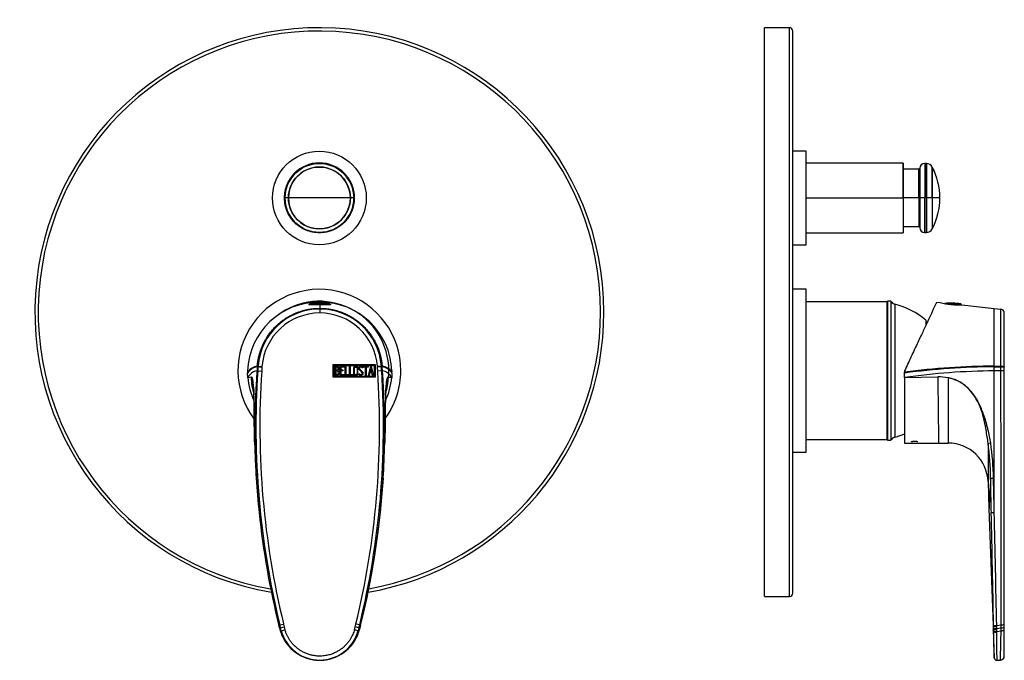
# Model space of a CAD drawing. Units: millimetres. Extents: x -351 to -39, y -56 to 360.
# Drawn here: x -351 to -55, y 167 to 360 of the extents above; entities that cross this region are included whole.
import ezdxf

# ---------------------------------------------------------------- set-up
doc = ezdxf.new("R2010")
doc.units = ezdxf.units.MM
for name, color, linetype in [('125014', 7, 'Continuous'), ('125026', 7, 'Continuous'), ('125030', 7, 'Continuous'), ('126001', 7, 'Continuous'), ('126002', 7, 'Continuous'), ('705002', 7, 'Continuous'), ('862002', 7, 'Continuous'), ('Default', 7, 'Continuous')]:
    doc.layers.add(name, color=color, linetype=linetype)

# ---------------------------------------------------------------- blocks, each defined once
blk = doc.blocks.new('SE')
at = {"layer": '125014', "color": 7, "linetype": 'Continuous'}
for radius, start, end in [(85.6, 0, 260.2903), (84.6, 0, 260.0103), (85.6, 279.8663, 0), (84.6, 280.1311, 0)]:
    blk.add_arc((-260.63, 271.66), radius, start, end, dxfattribs=at)
at = {"layer": '125026', "color": 7, "linetype": 'Continuous'}
for start, end in [(0, 127.5733), (353.7157, 0)]:
    blk.add_arc((-260.63, 254.01), 20.9, start, end, dxfattribs=at)
at = {"layer": '125030', "color": 7, "linetype": 'Continuous'}
for p, q in [((-269.95, 306.01), (-271.01, 306.01)), ((-251.31, 306.01), (-269.95, 306.01)), ((-250.25, 306.01), (-251.31, 306.01))]:
    blk.add_line(p, q, dxfattribs=at)
for radius in [10.48, 10.38, 9.32]:
    blk.add_circle((-260.63, 306.01), radius, dxfattribs=at)
for radius, start, end in [(10.38, 0, 180), (9.32, 359.9986, 180.0014), (10.38, 180, 0), (9.32, 179.9986, 0.0014)]:
    blk.add_arc((-260.63, 306.01), radius, start, end, dxfattribs=at)
for points in [[(-271.11, 306.01), (-271.11, 307.38), (-270.84, 308.75), (-269.79, 311.29), (-269.01, 312.45), (-267.07, 314.39), (-265.91, 315.17), (-263.37, 316.22), (-262, 316.49), (-259.26, 316.49), (-257.89, 316.22), (-255.35, 315.17), (-254.19, 314.39), (-252.25, 312.45), (-251.47, 311.29), (-250.42, 308.75), (-250.15, 307.38), (-250.15, 306.01)], [(-250.15, 306.01), (-250.15, 304.63), (-250.42, 303.26), (-251.47, 300.73), (-252.25, 299.57), (-254.19, 297.62), (-255.35, 296.85), (-257.89, 295.8), (-259.26, 295.52), (-262, 295.52), (-263.37, 295.8), (-265.91, 296.85), (-267.07, 297.62), (-269.01, 299.57), (-269.79, 300.73), (-270.84, 303.26), (-271.11, 304.63), (-271.11, 306.01)]]:
    blk.add_open_spline(points, degree=3, knots=[0, 0, 0, 0, 0.125, 0.125, 0.25, 0.25, 0.375, 0.375, 0.5, 0.5, 0.625, 0.625, 0.75, 0.75, 0.875, 0.875, 1, 1, 1, 1], dxfattribs=at)
at = {"layer": '126001', "color": 7, "linetype": 'Continuous'}
for start, end in [(0, 216.6874), (324.0746, 0)]:
    blk.add_arc((-260.63, 254.01), 24.5, start, end, dxfattribs=at)
at = {"layer": '126002', "color": 7, "linetype": 'Continuous'}
blk.add_circle((-260.63, 306.01), 14.1, dxfattribs=at)
for start, end in [(0, 180), (337.5059, 0)]:
    blk.add_arc((-260.63, 306.01), 10.55, start, end, dxfattribs=at)
at = {"layer": '705002', "color": 7, "linetype": 'Continuous'}
for p, q in [((-257.48, 273.92), (-263.58, 273.92)), ((-263.58, 273.92), (-263.58, 273.85)), ((-263.41, 274.12), (-257.65, 274.12))]:
    blk.add_line(p, q, dxfattribs=at)
for centre, radius, start, end in [((-263.38, 273.92), 0.2, 98.8475, 180), ((-260.53, 255.61), 18.73, 81.1525, 98.8475), ((-257.68, 273.92), 0.2, 0, 81.1525)]:
    blk.add_arc(centre, radius, start, end, dxfattribs=at)
at = {"layer": '862002', "color": 7, "linetype": 'Continuous'}
for p, q in [((-260.53, 274.66), (-260.53, 274.54)), ((-260.53, 273.84), (-260.53, 272.78)), ((-260.53, 272.78), (-260.53, 272.57)), ((-260.53, 272.57), (-260.53, 271.38)), ((-279.32, 255.17), (-279.3, 255.4)), ((-279.32, 255.17), (-279.11, 255.17)), ((-279.3, 255.4), (-279.09, 255.39)), ((-279.11, 255.17), (-279.09, 255.39)), ((-279.09, 255.39), (-277.9, 255.3)), ((-277.92, 255.08), (-277.9, 255.3)), ((-256.46, 252.06), (-256.46, 255.86)), ((-256.46, 255.86), (-243.87, 255.86)), ((-256.21, 252.31), (-256.21, 255.61)), ((-256.21, 255.61), (-244.12, 255.61)), ((-255.96, 252.58), (-255.96, 255.34)), ((-255.7, 255.09), (-255.7, 254.2)), ((-254.38, 252.58), (-254.38, 255.34)), ((-254.38, 255.34), (-253.18, 255.34)), ((-253.18, 255.09), (-254.13, 255.09)), ((-254.13, 255.09), (-254.13, 254.22)), ((-253.18, 255.34), (-253.18, 255.09)), ((-252.88, 252.58), (-252.88, 255.34)), ((-252.88, 255.34), (-252.63, 255.34)), ((-252.63, 255.34), (-252.63, 252.83)), ((-251.62, 252.58), (-251.62, 255.34)), ((-251.62, 255.34), (-251.37, 255.34)), ((-251.37, 255.34), (-251.37, 252.83)), ((-247.56, 254.83), (-247.82, 254.83)), ((-247.6, 254.99), (-247.56, 254.83)), ((-247.38, 255.34), (-245.94, 255.34)), ((-247.38, 255.08), (-247.38, 255.34)), ((-246.78, 255.08), (-247.38, 255.08)), ((-246.78, 252.58), (-246.78, 255.08)), ((-245.94, 255.08), (-246.53, 255.08)), ((-246.53, 255.08), (-246.53, 252.58)), ((-245.94, 255.34), (-245.94, 255.08)), ((-245.88, 252.58), (-245.2, 255.34)), ((-245.2, 255.34), (-245.01, 255.34)), ((-245.01, 255.34), (-244.37, 252.58)), ((-244.12, 255.61), (-244.12, 252.31)), ((-243.87, 255.86), (-243.87, 252.06)), ((-241.97, 255.39), (-243.16, 255.3)), ((-243.16, 255.3), (-243.15, 255.08)), ((-241.96, 255.17), (-243.15, 255.08)), ((-241.76, 255.4), (-241.97, 255.39)), ((-241.97, 255.39), (-241.95, 255.17)), ((-241.74, 255.17), (-241.96, 255.17)), ((-241.76, 255.4), (-241.74, 255.17)), ((-282.19, 251.96), (-282.27, 253.3)), ((-282.19, 251.96), (-281.19, 252.13)), ((-279.19, 253.96), (-278, 253.88)), ((-243.87, 252.06), (-256.46, 252.06)), ((-244.12, 252.31), (-256.21, 252.31)), ((-255.7, 253.96), (-255.7, 252.83)), ((-253.18, 252.58), (-254.38, 252.58)), ((-254.13, 254.22), (-253.54, 254.22)), ((-253.54, 253.97), (-254.13, 253.97)), ((-254.13, 253.97), (-254.13, 252.82)), ((-254.13, 252.82), (-253.18, 252.82)), ((-253.54, 254.22), (-253.54, 253.97)), ((-253.18, 252.82), (-253.18, 252.58)), ((-251.86, 252.58), (-252.88, 252.58)), ((-252.63, 252.83), (-251.86, 252.83)), ((-251.86, 252.83), (-251.86, 252.58)), ((-250.6, 252.58), (-251.62, 252.58)), ((-251.37, 252.83), (-250.6, 252.83)), ((-250.6, 252.83), (-250.6, 252.58)), ((-248.75, 252.9), (-248.81, 253.09)), ((-248.81, 253.09), (-248.57, 253.09)), ((-246.53, 252.58), (-246.78, 252.58)), ((-245.63, 252.58), (-245.88, 252.58)), ((-245.43, 253.4), (-245.63, 252.58)), ((-244.82, 253.4), (-245.43, 253.4)), ((-245.11, 254.68), (-245.34, 253.66)), ((-245.34, 253.66), (-244.87, 253.66)), ((-244.87, 253.66), (-245.11, 254.68)), ((-244.62, 252.58), (-244.82, 253.4)), ((-244.37, 252.58), (-244.62, 252.58)), ((-241.87, 253.96), (-243.06, 253.88)), ((-238.79, 253.3), (-238.87, 251.96)), ((-279.62, 221.63), (-278.76, 211.28)), ((-241.44, 221.63), (-242.3, 211.28)), ((-242.3, 211.28), (-241.44, 221.63)), ((-272.81, 177.26), (-272.74, 176.99)), ((-272.79, 177.26), (-272.56, 177.47)), ((-272.73, 177.02), (-272.79, 177.26)), ((-272.75, 177.03), (-272.58, 176.33)), ((-272.57, 176.36), (-272.73, 177.02)), ((-272.58, 176.36), (-272.52, 176.12)), ((-272.57, 176.36), (-272.34, 176.58)), ((-272.56, 177.47), (-271.42, 177.75)), ((-272.52, 176.12), (-272.33, 175.5)), ((-272.34, 176.58), (-271.21, 176.86)), ((-272.12, 175.72), (-272.34, 176.58)), ((-272.33, 175.51), (-272.12, 175.72)), ((-272.33, 175.5), (-272.25, 175.25)), ((-272.12, 175.72), (-270.99, 176.03)), ((-248.94, 175.72), (-250.07, 176.03)), ((-248.72, 176.58), (-249.86, 176.86)), ((-248.5, 177.47), (-249.64, 177.75)), ((-248.72, 176.58), (-248.94, 175.72)), ((-248.73, 175.51), (-248.94, 175.72)), ((-248.81, 175.25), (-248.73, 175.5)), ((-248.73, 175.5), (-248.55, 176.13)), ((-248.49, 176.36), (-248.72, 176.58)), ((-248.55, 176.12), (-248.49, 176.35)), ((-248.27, 177.26), (-248.5, 177.47)), ((-248.49, 176.34), (-248.31, 177.03)), ((-248.33, 177.02), (-248.49, 176.36)), ((-248.27, 177.26), (-248.33, 177.02)), ((-248.32, 176.99), (-248.26, 177.26)), ((-260.53, 166.83), (-260.53, 166.83))]:
    blk.add_line(p, q, dxfattribs=at)
for centre, radius, start, end in [((-260.7, 253.06), 21.6, 89.5597, 177.6178), ((-260.53, 253.95), 18.62, 90.0178, 175.5612), ((-260.37, 253.06), 21.6, 2.3848, 90.4377), ((-260.54, 253.95), 18.62, 4.4366, 89.9832), ((-260.52, 253.95), 17.43, 90.0206, 175.5609), ((-260.54, 253.95), 17.43, 4.4387, 89.9798), ((-278.81, 251.28), 4.14, 96.8391, 146.8629), ((-278.8, 251.1), 4.11, 97.2138, 147.6148), ((-33.3, 236.5), 246.72, 175.6593, 175.942), ((-41.15, 238.4), 238.55, 175.9685, 176.2586), ((-292.79, 52.61), 203.01, 85.7974, 86.1341), ((-6.5, 235.92), 272.1, 175.9621, 176.2154), ((-513.86, 235.97), 271.38, 3.7842, 4.0382), ((-532.2, 234.93), 290.95, 3.7507, 3.9886), ((-242.26, 251.28), 4.14, 33.1397, 83.1583), ((-487.76, 236.5), 246.72, 4.058, 4.3407), ((-242.26, 251.1), 4.11, 32.3852, 82.7862), ((-260.54, 253.96), 21.74, 179.9997, 181.0735), ((-260.84, 253.95), 21.44, 181.0687, 181.7462), ((-278.8, 250.17), 3.84, 99.1668, 152.1865), ((-260.53, 253.96), 21.75, 185.2693, 204.5858), ((-260.53, 252.88), 20.67, 182.0898, 196.9277), ((-260.53, 252.58), 20.37, 181.9912, 193.153), ((-31.38, 236.35), 248.66, 175.9407, 185.7882), ((-24.68, 237.49), 255.04, 176.2977, 193.611), ((-496.33, 237.49), 254.99, 346.3874, 3.7039), ((-489.69, 236.35), 248.66, 354.2118, 4.0593), ((-242.27, 250.17), 3.84, 27.8135, 80.8332), ((-260.53, 252.88), 20.67, 343.0636, 357.9102), ((-260.53, 253.96), 21.75, 335.4135, 354.7307), ((-260.53, 252.58), 20.37, 346.8375, 358.0089), ((-232.19, 293.84), 42.41, 259.5684, 260.9395), ((-260.22, 253.95), 21.44, 358.2538, 358.9313), ((-260.52, 253.96), 21.74, 358.9265, 0.0003), ((42.33, 241.49), 322.57, 181.6412, 183.5298), ((-563.34, 241.49), 322.51, 356.47, 358.359), ((-20.77, 238.02), 259.37, 182.6165, 183.0097), ((-505.6, 238.35), 264.69, 356.3778, 357.4229), ((-33.48, 236.8), 246.61, 183.5273, 185.9408), ((-33.08, 236.82), 247.01, 185.9362, 193.9559), ((-32.77, 236.91), 247.33, 185.9485, 193.9568), ((-488.32, 236.91), 247.36, 346.0437, 354.051), ((-487.87, 236.8), 246.9, 352.6208, 354.0667), ((-487.87, 236.8), 246.9, 346.0433, 352.526), ((-274.3, 185.55), 8.43, 280.2018, 280.2782), ((-273.79, 183.31), 6.38, 279.3996, 279.4992), ((-273.67, 182.79), 6.52, 279.6374, 279.7031), ((-257.18, 180.24), 15.87, 194.1656, 195.0271), ((4.13, 244.39), 284.66, 193.5964, 193.7824), ((-257.13, 180.26), 15.93, 195.0274, 197.3621), ((-260.52, 179.2), 12.37, 197.3719, 198.6209), ((-260.53, 179.19), 12.36, 198.6051, 269.9802), ((-260.53, 179.21), 12.37, 198.6873, 208.2121), ((-260.53, 178.91), 12.02, 195.4021, 344.5979), ((12.7, 246.63), 292.36, 193.6274, 193.8077), ((-242.3, 183.96), 29.77, 193.8054, 195.4508), ((-260.53, 179.19), 12.36, 270.014, 341.4007), ((-278.79, 183.97), 29.8, 344.55, 346.1938), ((-533.94, 246.67), 292.53, 346.1923, 346.3726), ((-260.48, 179.17), 12.3, 331.8021, 341.4119), ((-260.54, 179.2), 12.37, 341.3791, 342.6281), ((-263.93, 180.26), 15.93, 342.6379, 344.9726), ((-525.19, 244.39), 284.66, 346.2176, 346.4036), ((-263.88, 180.24), 15.87, 344.9729, 345.8344), ((-246.96, 184.67), 8.45, 259.5341, 259.6105), ((-247.34, 183.02), 6.09, 260.6521, 260.7577), ((-247.26, 183.38), 6.21, 260.6326, 260.7354), ((-258.83, 202.67), 35.88, 264.4889, 266.458), ((-260.41, 176.71), 9.88, 269.9801, 278.539)]:
    blk.add_arc(centre, radius, start, end, dxfattribs=at)
for centre, major_axis, ratio, start_param, end_param in [((-61.22, 232.12), (-34.1, 231.82), 0.925845, 1.342263, 1.669947), ((-251.43, 51.77), (-28.16, 202.17), 0.11155, -0.017685, -0.008144), ((-461.76, 232.12), (36.15, 232.56), 0.929825, 4.62244, 4.948691), ((-269.63, 51.77), (28.16, 202.17), 0.11155, 0.008144, 0.017685), ((-279.3, 232.26), (0.8, 0.023), 0.147444, 3.064798, 3.237394), ((-241.76, 232.26), (-0.8, 0.023), 0.147449, 3.045794, 3.218386), ((-278.83, 221.68), (0.798, 0.049), 0.02172, 3.037678, 3.237106), ((-242.24, 221.68), (-0.798, 0.049), 0.02172, 3.046081, 3.245507), ((-277.97, 211.36), (0.796, 0.083), 0.021128, 3.023244, 3.254031), ((-243.09, 211.36), (-0.796, 0.083), 0.021122, 3.029156, 3.259943), ((-271.75, 176.33), (0.773, 0.207), 0.018197, 2.971147, 3.239481), ((-271.58, 175.74), (0.763, 0.24), 0.018165, 2.974949, 3.241218), ((-271.5, 175.5), (0.758, 0.257), 0.018172, 2.978073, 3.242598), ((-249.57, 175.5), (-0.758, 0.257), 0.018172, 3.03949, 3.305112), ((-249.49, 175.74), (-0.763, 0.24), 0.018165, 3.04197, 3.308236), ((-249.32, 176.33), (-0.773, 0.207), 0.018197, 3.043692, 3.312038)]:
    blk.add_ellipse(centre, major_axis=major_axis, ratio=ratio, start_param=start_param, end_param=end_param, dxfattribs=at)
for points, degree, knots in [([(-279.3, 255.4), (-279.25, 256.11), (-279.07, 257.53), (-278.45, 260.32), (-276.75, 264.25), (-273.58, 268.12), (-269.47, 270.95), (-265.44, 272.32), (-262.64, 272.72), (-261.23, 272.78), (-260.53, 272.78)], 5, [0, 0, 0, 0, 0, 0, 0.125, 0.25, 0.5, 0.75, 0.875, 1, 1, 1, 1, 1, 1]), ([(-260.53, 273.84), (-260.64, 273.84), (-260.84, 273.84), (-261.26, 273.83), (-261.76, 273.83), (-262.32, 273.82), (-262.81, 273.81), (-263.22, 273.81), (-263.53, 273.83), (-263.73, 273.87), (-263.8, 273.92), (-263.75, 274), (-263.57, 274.1), (-263.27, 274.2), (-262.87, 274.31), (-262.38, 274.4), (-261.81, 274.48), (-261.29, 274.52), (-260.86, 274.54), (-260.64, 274.54), (-260.53, 274.54)], 3, [0, 0, 0, 0, 0.030593, 0.061213, 0.122318, 0.183535, 0.244606, 0.306006, 0.367619, 0.429984, 0.492805, 0.55598, 0.61939, 0.682657, 0.746122, 0.80945, 0.873012, 0.936464, 0.968255, 1, 1, 1, 1]), ([(-260.53, 274.54), (-260.39, 274.54), (-260.11, 274.54), (-259.7, 274.52), (-259.24, 274.48), (-258.74, 274.41), (-258.25, 274.32), (-257.85, 274.22), (-257.54, 274.12), (-257.34, 274.02), (-257.26, 273.94), (-257.31, 273.88), (-257.49, 273.83), (-257.78, 273.81), (-258.19, 273.81), (-258.69, 273.82), (-259.26, 273.83), (-259.78, 273.83), (-260.21, 273.84), (-260.42, 273.84), (-260.53, 273.84)], 3, [0, 0, 0, 0, 0.041009, 0.081758, 0.122927, 0.18442, 0.245732, 0.307296, 0.368993, 0.43136, 0.494166, 0.557378, 0.620828, 0.684073, 0.747416, 0.810482, 0.873699, 0.936778, 0.9684, 1, 1, 1, 1]), ([(-260.53, 272.78), (-259.83, 272.78), (-258.42, 272.72), (-255.62, 272.32), (-251.6, 270.95), (-247.48, 268.12), (-244.31, 264.25), (-242.61, 260.32), (-241.99, 257.53), (-241.82, 256.11), (-241.76, 255.4)], 5, [0, 0, 0, 0, 0, 0, 0.125, 0.25, 0.5, 0.75, 0.875, 1, 1, 1, 1, 1, 1]), ([(-255.96, 255.34), (-255.82, 255.34), (-255.67, 255.34), (-255.53, 255.34), (-255.13, 255.34), (-254.88, 255.21), (-254.78, 254.95), (-254.75, 254.86), (-254.73, 254.77), (-254.73, 254.54), (-254.75, 254.43), (-254.8, 254.33), (-254.84, 254.27), (-254.9, 254.18), (-255, 254.07)], 3, [0, 0, 0, 0, 0.185694, 0.185694, 0.185694, 0.581176, 0.581176, 0.581176, 0.704726, 0.704726, 0.855456, 0.855456, 0.855456, 1, 1, 1, 1]), ([(-254.98, 254.66), (-254.98, 254.8), (-255.02, 254.9), (-255.11, 254.98), (-255.19, 255.05), (-255.31, 255.09), (-255.45, 255.09), (-255.53, 255.09), (-255.62, 255.09), (-255.7, 255.09)], 3, [0, 0, 0, 0, 0.372175, 0.372175, 0.372175, 0.744636, 0.744636, 0.744636, 1, 1, 1, 1]), ([(-249.04, 253.11), (-249.04, 252.94), (-249.11, 252.81), (-249.25, 252.7), (-249.38, 252.61), (-249.52, 252.56), (-249.86, 252.56), (-250.01, 252.61), (-250.14, 252.71), (-250.29, 252.82), (-250.36, 252.95), (-250.36, 253.11), (-250.36, 253.68), (-250.36, 254.24), (-250.36, 254.8), (-250.36, 254.98), (-250.29, 255.12), (-250.14, 255.22), (-250.01, 255.31), (-249.86, 255.36), (-249.52, 255.36), (-249.38, 255.31), (-249.25, 255.21), (-249.11, 255.1), (-249.04, 254.97), (-249.04, 254.8), (-249.04, 254.24), (-249.04, 253.67), (-249.04, 253.11)], 3, [0, 0, 0, 0, 0.065711, 0.065711, 0.065711, 0.132952, 0.132952, 0.198532, 0.198532, 0.198532, 0.264847, 0.264847, 0.264847, 0.49889, 0.49889, 0.49889, 0.567221, 0.567221, 0.567221, 0.633743, 0.633743, 0.699454, 0.699454, 0.699454, 0.765411, 0.765411, 0.765411, 1, 1, 1, 1]), ([(-249.3, 253.15), (-249.3, 253.69), (-249.3, 254.22), (-249.3, 254.76), (-249.3, 254.86), (-249.34, 254.95), (-249.41, 255.01), (-249.49, 255.07), (-249.58, 255.1), (-249.78, 255.1), (-249.87, 255.08), (-249.95, 255.03), (-250.05, 254.96), (-250.11, 254.87), (-250.11, 254.76), (-250.11, 254.23), (-250.11, 253.69), (-250.11, 253.15), (-250.11, 253.04), (-250.06, 252.96), (-249.95, 252.89), (-249.86, 252.84), (-249.77, 252.81), (-249.59, 252.81), (-249.51, 252.84), (-249.43, 252.89), (-249.34, 252.95), (-249.3, 253.04), (-249.3, 253.15)], 3, [0, 0, 0, 0, 0.288367, 0.288367, 0.288367, 0.340198, 0.340198, 0.340198, 0.394382, 0.394382, 0.442191, 0.442191, 0.442191, 0.500217, 0.500217, 0.500217, 0.789315, 0.789315, 0.789315, 0.846578, 0.846578, 0.846578, 0.895123, 0.895123, 0.944797, 0.944797, 0.944797, 1, 1, 1, 1]), ([(-248.57, 253.09), (-248.52, 252.99), (-248.48, 252.93), (-248.45, 252.9), (-248.39, 252.83), (-248.31, 252.8), (-248.07, 252.8), (-247.97, 252.84), (-247.89, 252.92), (-247.81, 253.01), (-247.77, 253.12), (-247.77, 253.39), (-247.85, 253.54), (-248.03, 253.7), (-248.11, 253.78), (-248.27, 253.93), (-248.51, 254.16), (-248.69, 254.32), (-248.78, 254.48), (-248.78, 254.84), (-248.73, 255.01), (-248.63, 255.14), (-248.52, 255.28), (-248.37, 255.35), (-247.88, 255.35), (-247.69, 255.23), (-247.6, 254.99)], 3, [0, 0, 0, 0, 0.048835, 0.048835, 0.048835, 0.106697, 0.106697, 0.181092, 0.181092, 0.181092, 0.271968, 0.271968, 0.368614, 0.368614, 0.368614, 0.508902, 0.508902, 0.508902, 0.609862, 0.609862, 0.738718, 0.738718, 0.738718, 0.844128, 0.844128, 1, 1, 1, 1]), ([(-247.82, 254.83), (-247.85, 255.01), (-247.96, 255.09), (-248.29, 255.09), (-248.38, 255.05), (-248.45, 254.96), (-248.51, 254.88), (-248.54, 254.78), (-248.54, 254.54), (-248.45, 254.4), (-248.27, 254.23), (-248.19, 254.16), (-248.03, 254), (-247.78, 253.77), (-247.6, 253.6), (-247.52, 253.44), (-247.52, 253.28)], 3, [0, 0, 0, 0, 0.173905, 0.173905, 0.27789, 0.27789, 0.27789, 0.427301, 0.427301, 0.566752, 0.566752, 0.566752, 0.800829, 0.800829, 0.800829, 1, 1, 1, 1]), ([(-281.19, 252.13), (-281.18, 252.13), (-281.15, 252.14), (-281.11, 252.13), (-281.08, 252.11), (-281.03, 252.08), (-280.99, 252.03), (-280.94, 251.96), (-280.9, 251.9), (-280.89, 251.87)], 3, [0, 0, 0, 0, 0.126918, 0.251524, 0.373888, 0.494084, 0.664374, 0.832935, 1, 1, 1, 1]), ([(-280.28, 244.58), (-280.29, 245.3), (-280.31, 246.73), (-280.38, 248.68), (-280.49, 250.02), (-280.6, 250.84), (-280.7, 251.3), (-280.78, 251.58), (-280.84, 251.76), (-280.87, 251.83), (-280.89, 251.87)], 3, [0.5186514, 0.5186514, 0.5186514, 0.5186514, 0.6158448, 0.7185005, 0.8208655, 0.8698073, 0.9168453, 0.9595781, 0.9799263, 1, 1, 1, 1]), ([(-280.1, 232.25), (-280.12, 232.91), (-280.16, 234.28), (-280.19, 236.03), (-280.21, 237.51), (-280.23, 239.01), (-280.25, 241.29), (-280.27, 244.02), (-280.31, 247.38), (-280.44, 249.92), (-280.66, 251.19), (-280.78, 251.59), (-280.84, 251.77), (-280.87, 251.83), (-280.89, 251.87)], 3, [0, 0, 0, 0, 0.080317, 0.167352, 0.215288, 0.263557, 0.354219, 0.502836, 0.617704, 0.821546, 0.917149, 0.959757, 0.980011, 1, 1, 1, 1]), ([(-254.65, 253.37), (-254.65, 253.19), (-254.71, 253.02), (-254.82, 252.85), (-254.95, 252.67), (-255.1, 252.58), (-255.27, 252.58), (-255.5, 252.58), (-255.73, 252.58), (-255.96, 252.58)], 3, [0, 0, 0, 0, 0.308043, 0.308043, 0.308043, 0.614915, 0.614915, 0.614915, 1, 1, 1, 1]), ([(-255.7, 254.2), (-255.56, 254.2), (-255.42, 254.2), (-255.28, 254.2), (-255.19, 254.2), (-255.12, 254.26), (-255.06, 254.37), (-255.01, 254.47), (-254.98, 254.56), (-254.98, 254.66)], 3, [0, 0, 0, 0, 0.409997, 0.409997, 0.409997, 0.701848, 0.701848, 0.701848, 1, 1, 1, 1]), ([(-254.91, 253.37), (-254.91, 253.5), (-254.95, 253.63), (-255.03, 253.75), (-255.12, 253.89), (-255.23, 253.96), (-255.35, 253.96), (-255.47, 253.96), (-255.58, 253.96), (-255.7, 253.96)], 3, [0, 0, 0, 0, 0.353452, 0.353452, 0.353452, 0.701298, 0.701298, 0.701298, 1, 1, 1, 1]), ([(-255.7, 252.83), (-255.57, 252.83), (-255.44, 252.83), (-255.31, 252.83), (-255.19, 252.83), (-255.09, 252.89), (-255.01, 253.01), (-254.94, 253.12), (-254.91, 253.24), (-254.91, 253.37)], 3, [0, 0, 0, 0, 0.338989, 0.338989, 0.338989, 0.667999, 0.667999, 0.667999, 1, 1, 1, 1]), ([(-247.52, 253.28), (-247.52, 253.06), (-247.58, 252.89), (-247.7, 252.77), (-247.83, 252.64), (-247.99, 252.57), (-248.35, 252.57), (-248.48, 252.61), (-248.57, 252.68), (-248.6, 252.71), (-248.66, 252.78), (-248.75, 252.9)], 3, [0, 0, 0, 0, 0.310892, 0.310892, 0.310892, 0.619798, 0.619798, 0.840008, 0.840008, 0.840008, 1, 1, 1, 1]), ([(-240.18, 251.87), (-240.2, 251.82), (-240.24, 251.73), (-240.32, 251.48), (-240.46, 250.91), (-240.63, 249.58), (-240.76, 247.14), (-240.79, 244.41), (-240.81, 241.82), (-240.82, 239.87), (-240.84, 238.41), (-240.85, 237.37), (-240.87, 236.12), (-240.9, 234.77), (-240.93, 233.3), (-240.95, 232.6), (-240.96, 232.25)], 3, [0, 0, 0, 0, 0.025664, 0.052771, 0.109371, 0.229416, 0.351814, 0.513147, 0.607712, 0.690541, 0.760169, 0.791159, 0.819914, 0.915745, 0.957053, 1, 1, 1, 1]), ([(-240.18, 251.87), (-240.19, 251.84), (-240.21, 251.79), (-240.26, 251.66), (-240.32, 251.48), (-240.38, 251.21), (-240.5, 250.64), (-240.64, 249.46), (-240.74, 247.31), (-240.77, 245.53), (-240.79, 244.58)], 3, [0, 0, 0, 0, 0.0145897, 0.0296465, 0.0610763, 0.0934272, 0.1267101, 0.2304708, 0.3531282, 0.4811985, 0.4811985, 0.4811985, 0.4811985]), ([(-239.87, 252.13), (-239.89, 252.13), (-239.91, 252.14), (-239.95, 252.13), (-239.99, 252.11), (-240.02, 252.09), (-240.06, 252.05), (-240.1, 252.01), (-240.13, 251.95), (-240.16, 251.9), (-240.18, 251.87)], 3, [0, 0, 0, 0, 0.122686, 0.245813, 0.369577, 0.494159, 0.61957, 0.745796, 0.833641, 1, 1, 1, 1]), ([(-280.39, 248.33), (-280.39, 248.33), (-280.39, 248.32), (-280.38, 248.22), (-280.37, 248.04), (-280.35, 247.78), (-280.34, 247.46), (-280.33, 247.22), (-280.32, 247.15)], 3, [0.6644991, 0.6644991, 0.6644991, 0.6644991, 0.6710235, 0.7195696, 0.7376218, 0.7576534, 0.7958677, 0.8110296, 0.8110296, 0.8110296, 0.8110296]), ([(-240.74, 247.2), (-240.73, 247.3), (-240.72, 247.53), (-240.71, 247.82), (-240.69, 248.04), (-240.68, 248.22), (-240.67, 248.32), (-240.67, 248.33), (-240.67, 248.33)], 3, [0.1923371, 0.1923371, 0.1923371, 0.1923371, 0.2148131, 0.2421855, 0.262202, 0.2802368, 0.3287276, 0.3352558, 0.3352558, 0.3352558, 0.3352558])]:
    blk.add_open_spline(points, degree=degree, knots=knots, dxfattribs=at)
for points in [[(-255, 254.07), (-254.77, 253.87), (-254.65, 253.64), (-254.65, 253.37)], [(-250.07, 176.03), (-250.14, 175.79), (-250.29, 175.32), (-250.55, 174.64), (-250.9, 173.89), (-251.36, 173.11), (-251.94, 172.27), (-252.64, 171.46), (-253.41, 170.72), (-254.23, 170.08), (-255.12, 169.51), (-256.09, 169.02), (-257.19, 168.59), (-258.46, 168.26), (-259.87, 168.08), (-261.28, 168.09), (-262.58, 168.26), (-263.74, 168.55), (-264.77, 168.93), (-265.73, 169.39), (-266.63, 169.94), (-267.47, 170.57), (-268.27, 171.3), (-268.96, 172.07), (-269.53, 172.84), (-269.98, 173.57), (-270.36, 174.29), (-270.69, 175.07), (-270.9, 175.7), (-270.99, 176.03)]]:
    blk.add_open_spline(points, degree=3, dxfattribs=at)
blk = doc.blocks.new('SE1')
at = {"layer": '125014', "color": 7, "linetype": 'Continuous'}
for p, q in [((-126.66, 186.06), (-126.66, 357.26)), ((-119.16, 357.26), (-126.66, 357.26)), ((-119.16, 186.06), (-119.16, 357.26)), ((-118.16, 187.06), (-118.16, 356.26)), ((-126.66, 186.06), (-119.16, 186.06))]:
    blk.add_line(p, q, dxfattribs=at)
for centre, start, end in [((-119.16, 356.26), 0, 90), ((-119.16, 187.06), 270, 0)]:
    blk.add_arc(centre, 1, start, end, dxfattribs=at)
at = {"layer": '125026', "color": 7, "linetype": 'Continuous'}
for p, q in [((-89.66, 274.91), (-89.66, 233.11)), ((-88.66, 274.91), (-89.66, 274.91)), ((-88.66, 274.91), (-88.66, 233.11)), ((-87.47, 274.01), (-87.47, 234.01)), ((-78.16, 269.26), (-78.16, 267.7)), ((-89.66, 233.11), (-88.66, 233.11))]:
    blk.add_line(p, q, dxfattribs=at)
for centre, radius, start, end in [((-86.95, 275.94), 2, 211.0635, 255.0137), ((-93.93, 249.86), 25, 50.8946, 75.0137), ((-93.93, 258.16), 25, 284.9863, 292.0088), ((-86.95, 232.07), 2, 104.9863, 148.9365)]:
    blk.add_arc(centre, radius, start, end, dxfattribs=at)
at = {"layer": '125030', "color": 7, "linetype": 'Continuous'}
for p, q in [((-85.01, 316.49), (-114.16, 316.49)), ((-85.03, 316.49), (-114.16, 316.49)), ((-85.03, 306.01), (-85.03, 316.49)), ((-85.03, 316.49), (-85.03, 295.52)), ((-80.29, 314.64), (-85.03, 314.64)), ((-80.29, 314.64), (-85.03, 314.64)), ((-80.29, 306.01), (-80.29, 314.64)), ((-80.29, 314.64), (-80.29, 297.37)), ((-79.99, 314.93), (-79.99, 297.08)), ((-78.49, 316.39), (-78.49, 306.01)), ((-77.99, 316.39), (-78.49, 316.39)), ((-78.49, 316.39), (-78.49, 295.62)), ((-77.99, 316.39), (-78.49, 316.39)), ((-77.99, 306.01), (-77.99, 316.39)), ((-77.99, 316.39), (-77.99, 295.62)), ((-76.23, 315.32), (-76.23, 296.69)), ((-114.16, 306.01), (-85.03, 306.01)), ((-85.03, 306.01), (-85.03, 295.52)), ((-80.29, 306.01), (-85.03, 306.01)), ((-80.29, 306.01), (-80.29, 297.37)), ((-78.49, 306.01), (-79.99, 306.01)), ((-78.49, 295.62), (-78.49, 306.01)), ((-77.99, 306.01), (-78.49, 306.01)), ((-77.99, 306.01), (-77.99, 295.62)), ((-76.23, 306.01), (-77.99, 306.01)), ((-73.92, 306.01), (-76.23, 306.01)), ((-85.03, 297.37), (-80.29, 297.37)), ((-85.03, 297.37), (-80.29, 297.37)), ((-114.16, 295.52), (-85.01, 295.52)), ((-114.16, 295.52), (-85.03, 295.52)), ((-78.49, 295.62), (-77.99, 295.62)), ((-78.49, 295.62), (-77.99, 295.62)), ((-89.76, 274.76), (-114.16, 274.76)), ((-89.76, 274.76), (-114.16, 274.76)), ((-89.76, 233.26), (-89.76, 274.76)), ((-89.76, 274.76), (-89.76, 233.26)), ((-89.66, 274.66), (-89.66, 235.1)), ((-114.16, 233.26), (-89.76, 233.26)), ((-114.16, 233.26), (-89.76, 233.26))]:
    blk.add_line(p, q, dxfattribs=at)
for centre, radius, start, end in [((-80.29, 314.94), 0.299, 270, 0), ((-80.29, 314.94), 0.299, 270, 358.4082), ((-78.49, 314.89), 1.5, 90, 178.4082), ((-78.49, 314.89), 1.5, 90, 178.4082), ((-77.99, 314.39), 2, 27.8113, 90), ((-77.99, 314.39), 2, 27.8181, 90), ((-93.89, 306.01), 19.96, 0, 27.8177), ((-93.89, 306.01), 19.96, 332.1819, 27.8181), ((-93.89, 306.01), 19.96, 332.1814, 360), ((-80.29, 297.07), 0.299, 0, 90), ((-80.29, 297.07), 0.299, 1.5918, 90), ((-78.49, 297.12), 1.5, 181.5918, 270), ((-78.49, 297.12), 1.5, 181.5918, 270), ((-77.99, 297.62), 2, 270, 332.2), ((-77.99, 297.62), 2, 270, 332.1819), ((-89.76, 274.66), 0.1, 0, 90), ((-89.76, 274.66), 0.1, 0, 90), ((-89.76, 233.36), 0.1, 270, 0), ((-89.76, 233.36), 0.1, 270, 0)]:
    blk.add_arc(centre, radius, start, end, dxfattribs=at)
blk.add_open_spline([(-76.23, 306.01), (-76.23, 306.18), (-76.23, 306.81), (-76.23, 307.75), (-76.23, 308.78), (-76.23, 310.47), (-76.23, 312.26), (-76.23, 313.78), (-76.23, 314.95), (-76.23, 315.32), (-76.23, 315.32)], degree=3, knots=[0, 0, 0, 0, 0.0181954, 0.0647393, 0.0963365, 0.1275677, 0.2499658, 0.3112264, 0.3729337, 0.4997186, 0.4997186, 0.4997186, 0.4997186], dxfattribs=at)
at = {"layer": '126001', "color": 7, "linetype": 'Continuous'}
for p, q in [((-114.16, 278.51), (-118.16, 278.51)), ((-114.16, 229.51), (-114.16, 278.51)), ((-118.16, 229.51), (-114.16, 229.51))]:
    blk.add_line(p, q, dxfattribs=at)
at = {"layer": '126002', "color": 7, "linetype": 'Continuous'}
for p, q in [((-114.16, 320.11), (-118.16, 320.11)), ((-114.16, 291.91), (-114.16, 320.11)), ((-118.16, 291.91), (-114.16, 291.91))]:
    blk.add_line(p, q, dxfattribs=at)
at = {"layer": '705002', "color": 7, "linetype": 'Continuous'}
for p, q in [((-67.68, 274.12), (-71.89, 274.12)), ((-70.44, 273.92), (-67.51, 273.92)), ((-67.51, 273.83), (-67.51, 273.92))]:
    blk.add_line(p, q, dxfattribs=at)
for centre, radius, start, end in [((-70.56, 255.61), 18.73, 81.1525, 95.9049), ((-67.71, 273.92), 0.2, 0, 81.1525)]:
    blk.add_arc(centre, radius, start, end, dxfattribs=at)
at = {"layer": '862002', "color": 7, "linetype": 'Continuous'}
for p, q in [((-74.91, 274.66), (-73.81, 274.54)), ((-67.31, 273.84), (-57.56, 272.78)), ((-57.56, 255.4), (-57.56, 272.78)), ((-57.56, 272.78), (-55.63, 272.57)), ((-57.56, 255.4), (-55.63, 255.39)), ((-57.56, 255.17), (-57.56, 255.4)), ((-57.56, 255.17), (-55.63, 255.17)), ((-57.56, 253.96), (-57.56, 255.17)), ((-55.63, 255.17), (-55.63, 255.39)), ((-54.56, 255.08), (-54.56, 255.3)), ((-54.56, 255.08), (-54.56, 255.27)), ((-54.55, 255.1), (-54.56, 255.1)), ((-54.55, 255.09), (-54.56, 255.09)), ((-54.56, 253.88), (-54.56, 255.08)), ((-84.56, 253.96), (-84.56, 253.55)), ((-84.56, 253.3), (-84.56, 253.55)), ((-84.56, 251.96), (-84.56, 253.3)), ((-84.56, 251.96), (-74.56, 252.13)), ((-84.56, 251.96), (-84.56, 232.21)), ((-57.56, 211.28), (-57.56, 253.96)), ((-54.56, 177.75), (-54.56, 253.88)), ((-54.56, 252.81), (-54.55, 252.81)), ((-54.56, 252.8), (-54.55, 252.8)), ((-84.56, 232.21), (-74.32, 232.21)), ((-74.32, 232.21), (-71.42, 232.21)), ((-59.44, 220.63), (-59.16, 212.48)), ((-59.16, 212.48), (-57.93, 177.34)), ((-57.93, 177.34), (-57.91, 176.64)), ((-57.91, 176.64), (-57.88, 175.96)), ((-57.74, 175.48), (-57.88, 175.96)), ((-57.88, 175.96), (-57.59, 167.6)), ((-57.77, 177.26), (-57.78, 177.42)), ((-57.77, 177.18), (-57.77, 177.26)), ((-57.76, 176.59), (-57.77, 177.18)), ((-57.76, 176.53), (-57.76, 176.59)), ((-57.75, 176.31), (-57.76, 176.53)), ((-57.74, 175.72), (-57.75, 176.31)), ((-57.74, 175.48), (-57.74, 175.72)), ((-56.84, 177.26), (-55.48, 177.47)), ((-56.84, 177.02), (-56.84, 177.26)), ((-56.82, 176.36), (-56.84, 177.02)), ((-56.82, 176.36), (-55.49, 176.58)), ((-56.81, 175.51), (-55.5, 175.72)), ((-56.81, 175.25), (-56.81, 175.51)), ((-55.5, 175.72), (-55.49, 176.58)), ((-54.56, 176.86), (-54.56, 177.75)), ((-54.56, 176.03), (-54.56, 176.86)), ((-54.56, 168.09), (-54.56, 176.03)), ((-56.75, 166.83), (-55.69, 166.89))]:
    blk.add_line(p, q, dxfattribs=at)
for centre, radius, start, end in [((-68.32, 294.93), 21.12, 254.9118, 272.7223), ((-55.76, 271.38), 1.2, 9.6678, 83.8171), ((-56.31, 39.09), 216.31, 90.3314, 97.5045), ((-56.24, 40.83), 214.35, 90.3528, 97.5921), ((-56.01, 49.41), 204.55, 90.4361, 98.0251), ((-74.23, 237.6), 14.54, 78.9985, 91.2928), ((8243.28, 345.28), 8318.37, 180.641586, 180.778834), ((-9467.12, 198.16), 9411.66, 359.87406, 0.339696), ((-71.43, 220.21), 11.99, 1.9668, 90.032), ((-150.4, 220.38), 91.73, 0.7948, 7.3714), ((-141.36, 220.26), 83.58, 0.9402, 8.25), ((-19176.88, -186.93), 19122.57, 1.091742, 1.193368), ((-11799.25, -55.02), 11744.71, 1.133209, 1.299217), ((-58.47, 176.63), 0.896, 38.1837, 52.6668), ((-64.59, 173.31), 7.46, 23.6901, 26.4615), ((-105.27, 175.21), 48.46, 1.0882, 1.3614), ((-109.89, 175.12), 53.08, 0.4169, 1.0896), ((-4585.82, 136.99), 4529.18, 0.37749, 0.484), ((-9365.44, 376.83), 9312.11, 358.708155, 358.762474), ((-413.98, 174.35), 359.4, 358.9338, 0.2581), ((-56.79, 167.63), 0.8, 182, 273.3385), ((-55.76, 168.09), 1.2, 272.8584, 339.407), ((-413.84, 174.35), 359.26, 358.9334, 358.9382)]:
    blk.add_arc(centre, radius, start, end, dxfattribs=at)
for centre, major_axis, ratio, start_param, end_param in [((-59.21, 51.77), (158.34, 128.82), 0.984254, 0.877908, 0.887449), ((-55.76, 253.88), (-1.2, 0), 0.065982, 3.141593, 4.599347), ((-58.71, 232.26), (-0.791, -0.118), 0.028117, 0.458567, 1.643397), ((-57.88, 221.68), (-0.8, -0.017), 0.061459, 0.154561, 1.673373), ((-57.66, 211.36), (-0.8, -0.017), 0.103291, 0.12229, 1.686951), ((-56.95, 176.33), (-0.8, -0.015), 0.259199, 0.026681, 1.736357), ((-56.94, 175.74), (-0.8, -0.015), 0.300187, 0.025697, 1.731723), ((-56.94, 175.5), (-0.8, -0.015), 0.320885, 0.025334, 1.728158), ((-55.76, 176.86), (-1.2, 0), 0.238672, 1.802984, 3.141593), ((-55.76, 177.75), (-1.2, 0), 0.235607, 1.80462, 3.141593)]:
    blk.add_ellipse(centre, major_axis=major_axis, ratio=ratio, start_param=start_param, end_param=end_param, dxfattribs=at)
for points, knots in [([(-74.91, 274.66), (-74.91, 274.65), (-74.92, 274.64), (-74.98, 274.5), (-75.08, 274.29), (-75.22, 273.98), (-75.41, 273.59), (-75.66, 273.05), (-76.01, 272.29), (-76.65, 270.93), (-77.64, 268.8), (-79.09, 265.68), (-80.48, 262.71), (-81.68, 260.15), (-82.6, 258.17), (-83.57, 256.09), (-84.22, 254.69), (-84.56, 253.96)], [0, 0, 0, 0, 0.039738, 0.079567, 0.119561, 0.159756, 0.200199, 0.24094, 0.300479, 0.361276, 0.4828, 0.608181, 0.736425, 0.799222, 0.867043, 0.93025, 1, 1, 1, 1]), ([(-55.63, 255.39), (-55.63, 257.75), (-55.63, 260.05), (-55.63, 264.23), (-55.63, 266.11), (-55.63, 269.22), (-55.63, 270.46), (-55.63, 272.13), (-55.63, 272.57), (-55.63, 272.57)], [0, 0, 0, 0, 0.25, 0.25, 0.5, 0.5, 0.75, 0.75, 1, 1, 1, 1]), ([(-54.58, 255.32), (-54.58, 255.93), (-54.58, 257.01), (-54.58, 258.78), (-54.58, 260.47), (-54.58, 262.09), (-54.58, 263.6), (-54.58, 264.99), (-54.58, 266.26), (-54.58, 267.4), (-54.58, 268.41), (-54.58, 269.27), (-54.58, 270), (-54.58, 270.59), (-54.58, 271.04), (-54.58, 271.35), (-54.58, 271.55), (-54.58, 271.57), (-54.58, 271.58)], [0, 0, 0, 0, 0.064247, 0.133551, 0.201852, 0.269171, 0.335511, 0.400862, 0.465219, 0.528586, 0.590963, 0.652353, 0.712757, 0.772174, 0.830605, 0.888053, 0.944518, 1, 1, 1, 1]), ([(-54.56, 255.3), (-54.56, 256.29), (-54.56, 258.21), (-54.56, 260.92), (-54.56, 263.5), (-54.56, 265.63), (-54.56, 267.25), (-54.56, 268.47), (-54.56, 269.4), (-54.56, 270.09), (-54.56, 270.58), (-54.56, 270.92), (-54.56, 271.15), (-54.56, 271.29), (-54.56, 271.37), (-54.56, 271.38), (-54.56, 271.38)], [0, 0, 0, 0, 0.071429, 0.142857, 0.214286, 0.285714, 0.357143, 0.428571, 0.5, 0.571429, 0.642857, 0.714286, 0.785714, 0.857143, 0.928571, 1, 1, 1, 1]), ([(-55.63, 255.17), (-55.34, 255.17), (-55.07, 255.16), (-54.67, 255.12), (-54.56, 255.1), (-54.56, 255.08)], [0, 0, 0, 0, 0.5, 0.5, 1, 1, 1, 1]), ([(-59.42, 232.15), (-59.51, 232.8), (-59.69, 234.16), (-59.98, 235.9), (-60.25, 237.38), (-60.54, 238.9), (-60.96, 240.66), (-61.59, 242.54), (-62.45, 244.55), (-63.64, 246.62), (-65.33, 248.68), (-66.97, 250.02), (-68.39, 250.84), (-69.45, 251.3), (-70.31, 251.58), (-70.97, 251.76), (-71.3, 251.83), (-71.46, 251.87)], [0, 0, 0, 0, 0.079373, 0.165791, 0.21358, 0.261804, 0.35242, 0.431648, 0.500987, 0.615845, 0.718501, 0.820866, 0.869807, 0.916845, 0.959578, 0.979926, 1, 1, 1, 1]), ([(-71.46, 251.87), (-71.45, 249.25), (-71.45, 246.65), (-71.44, 241.89), (-71.44, 239.71), (-71.44, 236.1), (-71.44, 234.66), (-71.44, 232.71), (-71.44, 232.21), (-71.44, 232.21), (-71.44, 232.21), (-71.44, 232.21)], [0, 0, 0, 0, 0.125, 0.125, 0.25, 0.25, 0.375, 0.375, 0.5, 0.5, 0.5000096, 0.5000096, 0.5000096, 0.5000096]), ([(-58.65, 232.25), (-58.76, 232.91), (-58.99, 234.28), (-59.38, 236.03), (-59.76, 237.51), (-60.18, 239.01), (-60.91, 241.29), (-62.03, 244.02), (-64.01, 247.38), (-66.49, 249.92), (-69.06, 251.19), (-70.31, 251.59), (-70.97, 251.77), (-71.3, 251.83), (-71.46, 251.87)], [0, 0, 0, 0, 0.080317, 0.167352, 0.215288, 0.263557, 0.354219, 0.502836, 0.617704, 0.821546, 0.917149, 0.959757, 0.980011, 1, 1, 1, 1]), ([(-82.56, 232.57), (-82.56, 232.58), (-82.56, 232.58), (-82.56, 232.58), (-82.56, 232.6), (-82.54, 232.62), (-82.51, 232.65), (-82.47, 232.67), (-82.41, 232.69), (-82.34, 232.71), (-82.27, 232.73), (-82.18, 232.75), (-82.08, 232.76), (-81.99, 232.77), (-81.88, 232.79), (-81.77, 232.79), (-81.7, 232.79), (-81.63, 232.8), (-81.56, 232.8)], [0.7434277, 0.7434277, 0.7434277, 0.7434277, 0.7485355, 0.7485355, 0.7485355, 0.8032309, 0.8032309, 0.8032309, 0.8584437, 0.8584437, 0.8584437, 0.9134481, 0.9134481, 0.9134481, 0.9673835, 0.9673835, 0.9673835, 1, 1, 1, 1]), ([(-81.56, 232.8), (-81.45, 232.8), (-81.34, 232.79), (-81.24, 232.78), (-81.13, 232.78), (-81.04, 232.76), (-80.95, 232.75), (-80.86, 232.73), (-80.79, 232.72), (-80.73, 232.7), (-80.67, 232.68), (-80.62, 232.65), (-80.59, 232.63), (-80.57, 232.62), (-80.56, 232.6), (-80.56, 232.58)], [0, 0, 0, 0, 0.0521593, 0.0521593, 0.0521593, 0.1042751, 0.1042751, 0.1042751, 0.1570709, 0.1570709, 0.1570709, 0.21121, 0.21121, 0.21121, 0.250567, 0.250567, 0.250567, 0.250567]), ([(-80.56, 232.58), (-80.56, 232.59), (-80.56, 232.59), (-80.56, 232.59), (-80.56, 232.59), (-80.56, 232.59), (-80.56, 232.59)], [0.73861713, 0.73861713, 0.73861713, 0.73861713, 0.7487595, 0.7487595, 0.7487595, 0.74961035, 0.74961035, 0.74961035, 0.74961035]), ([(-59.42, 232.15), (-59.42, 231.79), (-59.42, 231.06), (-59.42, 230), (-59.42, 228.98), (-59.43, 227.99), (-59.43, 227.05), (-59.43, 226.15), (-59.43, 225.31), (-59.43, 224.53), (-59.44, 223.81), (-59.44, 223.15), (-59.44, 222.57), (-59.44, 222.05), (-59.44, 221.62), (-59.44, 221.26), (-59.44, 220.98), (-59.44, 220.77), (-59.44, 220.65), (-59.44, 220.63), (-59.44, 220.63), (-59.44, 220.63)], [0, 0, 0, 0, 0.0242417, 0.0488745, 0.0739316, 0.0994427, 0.1254234, 0.1518785, 0.178808, 0.2062074, 0.2340657, 0.2623643, 0.2910765, 0.3201687, 0.3496007, 0.3793263, 0.4092942, 0.4394481, 0.4697281, 0.5000716, 0.5000778, 0.5000778, 0.5000778, 0.5000778]), ([(-58.67, 221.65), (-58.69, 221.34), (-58.72, 220.72), (-58.76, 219.83), (-58.8, 218.97), (-58.85, 218.14), (-58.89, 217.35), (-58.93, 216.61), (-58.96, 215.92), (-59, 215.29), (-59.03, 214.71), (-59.06, 214.2), (-59.08, 213.75), (-59.11, 213.36), (-59.13, 213.04), (-59.14, 212.79), (-59.15, 212.61), (-59.16, 212.51), (-59.16, 212.48), (-59.16, 212.48), (-59.16, 212.48)], [0, 0, 0, 0, 0.0244396, 0.0495857, 0.0754542, 0.1020495, 0.129362, 0.1573742, 0.1860639, 0.2154033, 0.2453563, 0.2758789, 0.3069193, 0.3384188, 0.3703123, 0.402529, 0.4349928, 0.4676237, 0.5003387, 0.5003429, 0.5003429, 0.5003429, 0.5003429]), ([(-58.45, 211.33), (-58.47, 212.41), (-58.52, 214.62), (-58.59, 218.04), (-58.64, 220.43), (-58.67, 221.65)], [0, 0, 0, 0, 0.333332, 0.666666, 1, 1, 1, 1]), ([(-57.56, 211.28), (-57.57, 211.54), (-57.59, 212.37), (-57.62, 213.61), (-57.65, 215.02), (-57.69, 216.79), (-57.74, 218.99), (-57.78, 220.77), (-57.8, 221.63)], [0, 0, 0, 0, 0.07704, 0.239767, 0.360218, 0.48541, 0.751978, 1, 1, 1, 1]), ([(-57.77, 177.18), (-57.77, 177.16), (-57.74, 177.13), (-57.64, 177.08), (-57.56, 177.06), (-57.39, 177.03), (-57.28, 177.02), (-57.06, 177.01), (-56.95, 177.01), (-56.84, 177.02)], [0, 0, 0, 0, 0.25, 0.25, 0.5, 0.5, 0.75, 0.75, 1, 1, 1, 1]), ([(-57.76, 176.53), (-57.75, 176.5), (-57.73, 176.47), (-57.63, 176.43), (-57.55, 176.41), (-57.38, 176.37), (-57.27, 176.36), (-57.05, 176.35), (-56.94, 176.35), (-56.82, 176.36)], [0, 0, 0, 0, 0.25, 0.25, 0.5, 0.5, 0.75, 0.75, 1, 1, 1, 1]), ([(-55.5, 175.72), (-55.38, 175.72), (-55.25, 175.74), (-55.02, 175.77), (-54.91, 175.8), (-54.74, 175.86), (-54.67, 175.89), (-54.58, 175.96), (-54.56, 176), (-54.56, 176.03)], [0, 0, 0, 0, 0.25, 0.25, 0.5, 0.5, 0.75, 0.75, 1, 1, 1, 1])]:
    blk.add_open_spline(points, degree=3, knots=knots, dxfattribs=at)
for points, weights in [([(-55.63, 255.39), (-55.08, 255.39), (-54.67, 255.36), (-54.58, 255.32)], [1.14657283745, 0.973910490203, 0.95379492452, 1.0862261404]), ([(-57.78, 177.42), (-57.76, 177.3), (-57.35, 177.23), (-56.84, 177.26)], [1.20660689762, 0.931131034059, 0.931131034126, 1.20660689782])]:
    blk.add_rational_spline(points, weights, degree=3, dxfattribs=at)
for points in [[(-55.63, 253.96), (-55.63, 254.37), (-55.63, 254.77), (-55.63, 255.17)], [(-82.56, 232.59), (-82.56, 232.59), (-82.56, 232.58), (-82.56, 232.57)], [(-57.59, 167.6), (-57.59, 167.6), (-57.59, 167.61), (-57.59, 167.63), (-57.59, 167.68), (-57.59, 167.76), (-57.6, 167.88), (-57.6, 168.04), (-57.6, 168.27), (-57.61, 168.59), (-57.62, 169.02), (-57.63, 169.58), (-57.64, 170.26), (-57.65, 171), (-57.67, 171.77), (-57.68, 172.52), (-57.7, 173.24), (-57.71, 173.91), (-57.72, 174.62), (-57.73, 175.18), (-57.74, 175.48)], [(-55.49, 176.58), (-55.49, 176.88), (-55.48, 177.18), (-55.48, 177.47)]]:
    blk.add_open_spline(points, degree=3, dxfattribs=at)

msp = doc.modelspace()

# ---------------------------------------------------------------- block references
at = {"layer": 'Default'}
for name in ['SE', 'SE1']:
    msp.add_blockref(name, (0, 0), dxfattribs=at)

doc.saveas('drawing.dxf')
